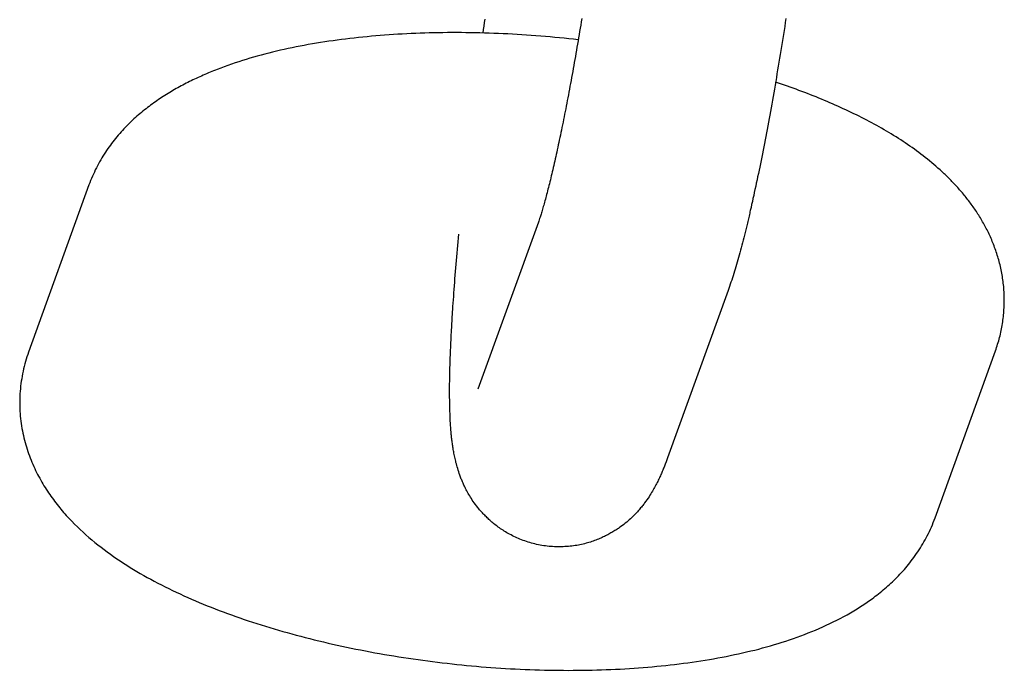
# Model space of a CAD drawing. Units: millimetres. Extents: x -4545 to 4428, y -4545 to 4429.
# Drawn here: x -777 to -753, y -2834 to -2818 of the extents above; entities that cross this region are included whole.
import ezdxf

# ---------------------------------------------------------------- set-up
doc = ezdxf.new("R2010")
doc.units = ezdxf.units.MM
doc.layers.add('2d', color=230, linetype='Continuous', true_color=0xff007f)

msp = doc.modelspace()

# ---------------------------------------------------------------- linework, layer by layer
at = {"layer": '2d', "color": 230, "true_color": 0xff007f}
for points in [[(-765.459, -2818.427, 0), (-765.447, -2818.34, 0), (-765.434, -2818.253, 0), (-765.422, -2818.167, 0), (-765.409, -2818.08, 0)], [(-763.013, -2818.069, 0), (-763.026, -2818.149, 0), (-763.04, -2818.229, 0), (-763.053, -2818.308, 0), (-763.066, -2818.387, 0), (-763.079, -2818.466, 0), (-763.093, -2818.545, 0), (-763.106, -2818.623, 0), (-763.119, -2818.701, 0), (-763.133, -2818.778, 0), (-763.146, -2818.855, 0), (-763.159, -2818.932, 0), (-763.172, -2819.008, 0), (-763.186, -2819.084, 0), (-763.199, -2819.16, 0), (-763.212, -2819.235, 0), (-763.226, -2819.31, 0), (-763.239, -2819.384, 0), (-763.252, -2819.458, 0), (-763.266, -2819.532, 0), (-763.279, -2819.604, 0), (-763.293, -2819.677, 0), (-763.306, -2819.75, 0), (-763.319, -2819.821, 0), (-763.333, -2819.893, 0), (-763.346, -2819.963, 0), (-763.359, -2820.033, 0), (-763.372, -2820.103, 0), (-763.386, -2820.172, 0), (-763.399, -2820.241, 0), (-763.412, -2820.309, 0), (-763.426, -2820.377, 0), (-763.439, -2820.444, 0), (-763.452, -2820.511, 0), (-763.465, -2820.577, 0), (-763.478, -2820.642, 0), (-763.492, -2820.707, 0), (-763.505, -2820.771, 0), (-763.518, -2820.835, 0), (-763.531, -2820.898, 0), (-763.544, -2820.961, 0), (-763.557, -2821.022, 0), (-763.57, -2821.084, 0), (-763.582, -2821.145, 0), (-763.595, -2821.205, 0), (-763.608, -2821.264, 0), (-763.621, -2821.323, 0), (-763.633, -2821.381, 0), (-763.646, -2821.438, 0), (-763.659, -2821.495, 0), (-763.671, -2821.551, 0), (-763.683, -2821.606, 0), (-763.696, -2821.661, 0), (-763.708, -2821.715, 0), (-763.721, -2821.768, 0), (-763.733, -2821.82, 0), (-763.745, -2821.872, 0), (-763.757, -2821.923, 0), (-763.769, -2821.973, 0), (-763.781, -2822.022, 0), (-763.792, -2822.071, 0), (-763.804, -2822.119, 0), (-763.816, -2822.166, 0), (-763.828, -2822.212, 0), (-763.839, -2822.258, 0), (-763.851, -2822.303, 0), (-763.862, -2822.347, 0), (-763.873, -2822.39, 0), (-763.884, -2822.432, 0), (-763.895, -2822.473, 0), (-763.906, -2822.513, 0), (-763.916, -2822.553, 0), (-763.927, -2822.591, 0), (-763.937, -2822.628, 0), (-763.948, -2822.665, 0), (-763.958, -2822.701, 0), (-763.967, -2822.735, 0), (-763.977, -2822.769, 0), (-763.987, -2822.801, 0), (-763.996, -2822.833, 0), (-764.005, -2822.863, 0), (-764.014, -2822.892, 0), (-764.023, -2822.92, 0), (-764.031, -2822.947, 0), (-764.039, -2822.973, 0), (-764.047, -2822.998, 0), (-764.059, -2823.032, 0), (-764.07, -2823.065, 0), (-764.08, -2823.094, 0), (-764.089, -2823.12, 0)], [(-757.95, -2818.067, 0), (-757.966, -2818.167, 0), (-757.981, -2818.267, 0), (-757.997, -2818.367, 0), (-758.013, -2818.466, 0), (-758.028, -2818.564, 0), (-758.045, -2818.663, 0), (-758.06, -2818.761, 0), (-758.076, -2818.859, 0), (-758.092, -2818.957, 0), (-758.108, -2819.054, 0), (-758.125, -2819.151, 0), (-758.141, -2819.247, 0), (-758.156, -2819.343, 0), (-758.173, -2819.439, 0), (-758.189, -2819.534, 0), (-758.205, -2819.629, 0), (-758.222, -2819.723, 0), (-758.238, -2819.817, 0), (-758.254, -2819.911, 0), (-758.271, -2820.004, 0), (-758.287, -2820.097, 0), (-758.304, -2820.189, 0), (-758.32, -2820.281, 0), (-758.337, -2820.372, 0), (-758.353, -2820.462, 0), (-758.37, -2820.552, 0), (-758.386, -2820.642, 0), (-758.403, -2820.731, 0), (-758.419, -2820.819, 0), (-758.436, -2820.907, 0), (-758.453, -2820.994, 0), (-758.469, -2821.081, 0), (-758.486, -2821.167, 0), (-758.502, -2821.253, 0), (-758.519, -2821.338, 0), (-758.535, -2821.422, 0), (-758.552, -2821.506, 0), (-758.569, -2821.589, 0), (-758.585, -2821.671, 0), (-758.602, -2821.753, 0), (-758.618, -2821.834, 0), (-758.635, -2821.915, 0), (-758.652, -2821.995, 0), (-758.668, -2822.074, 0), (-758.685, -2822.152, 0), (-758.701, -2822.23, 0), (-758.718, -2822.307, 0), (-758.735, -2822.384, 0), (-758.751, -2822.459, 0), (-758.768, -2822.535, 0), (-758.784, -2822.609, 0), (-758.801, -2822.683, 0), (-758.817, -2822.756, 0), (-758.834, -2822.828, 0), (-758.842, -2822.864, 0), (-758.85, -2822.899, 0), (-758.858, -2822.934, 0), (-758.866, -2822.97, 0), (-758.875, -2823.005, 0), (-758.883, -2823.04, 0), (-758.891, -2823.074, 0), (-758.899, -2823.108, 0), (-758.907, -2823.143, 0), (-758.916, -2823.177, 0), (-758.923, -2823.21, 0), (-758.932, -2823.244, 0), (-758.948, -2823.311, 0), (-758.964, -2823.377, 0), (-758.98, -2823.442, 0), (-758.996, -2823.506, 0), (-759.013, -2823.57, 0), (-759.029, -2823.633, 0), (-759.045, -2823.696, 0), (-759.061, -2823.758, 0), (-759.078, -2823.818, 0), (-759.094, -2823.879, 0), (-759.11, -2823.938, 0), (-759.127, -2823.998, 0), (-759.144, -2824.057, 0), (-759.16, -2824.114, 0), (-759.177, -2824.172, 0), (-759.193, -2824.229, 0), (-759.21, -2824.285, 0), (-759.227, -2824.34, 0), (-759.244, -2824.396, 0), (-759.262, -2824.45, 0), (-759.279, -2824.504, 0), (-759.296, -2824.558, 0), (-759.314, -2824.611, 0), (-759.332, -2824.664, 0), (-759.35, -2824.715, 0), (-759.368, -2824.767, 0), (-759.386, -2824.818, 0)], [(-763.101, -2818.595, 0), (-763.217, -2818.583, 0), (-763.334, -2818.57, 0), (-763.45, -2818.558, 0), (-763.566, -2818.546, 0), (-763.683, -2818.535, 0), (-763.799, -2818.524, 0), (-763.915, -2818.514, 0), (-764.032, -2818.504, 0), (-764.149, -2818.496, 0), (-764.265, -2818.487, 0), (-764.381, -2818.479, 0), (-764.498, -2818.471, 0), (-764.614, -2818.464, 0), (-764.73, -2818.457, 0), (-764.846, -2818.451, 0), (-764.962, -2818.445, 0), (-765.078, -2818.44, 0), (-765.194, -2818.436, 0), (-765.309, -2818.432, 0), (-765.424, -2818.428, 0), (-765.54, -2818.425, 0), (-765.655, -2818.423, 0), (-765.77, -2818.42, 0), (-765.884, -2818.419, 0), (-765.999, -2818.418, 0), (-766.113, -2818.417, 0), (-766.228, -2818.418, 0), (-766.341, -2818.418, 0), (-766.455, -2818.419, 0), (-766.568, -2818.421, 0), (-766.681, -2818.423, 0), (-766.794, -2818.426, 0), (-766.906, -2818.428, 0), (-767.018, -2818.432, 0), (-767.13, -2818.437, 0), (-767.241, -2818.441, 0), (-767.353, -2818.447, 0), (-767.464, -2818.452, 0), (-767.574, -2818.459, 0), (-767.684, -2818.465, 0), (-767.793, -2818.473, 0), (-767.903, -2818.481, 0), (-768.012, -2818.489, 0), (-768.12, -2818.498, 0), (-768.229, -2818.508, 0), (-768.336, -2818.518, 0), (-768.443, -2818.528, 0), (-768.55, -2818.54, 0), (-768.657, -2818.551, 0), (-768.762, -2818.563, 0), (-768.868, -2818.576, 0), (-768.973, -2818.589, 0), (-769.078, -2818.604, 0), (-769.181, -2818.618, 0), (-769.285, -2818.633, 0), (-769.388, -2818.648, 0), (-769.491, -2818.665, 0), (-769.592, -2818.681, 0), (-769.694, -2818.698, 0), (-769.795, -2818.716, 0), (-769.895, -2818.734, 0), (-769.995, -2818.753, 0), (-770.094, -2818.772, 0), (-770.193, -2818.792, 0), (-770.291, -2818.813, 0), (-770.389, -2818.834, 0), (-770.486, -2818.856, 0), (-770.583, -2818.878, 0), (-770.679, -2818.901, 0), (-770.774, -2818.925, 0), (-770.869, -2818.949, 0), (-770.964, -2818.975, 0), (-771.058, -2819, 0), (-771.151, -2819.026, 0), (-771.244, -2819.053, 0), (-771.336, -2819.082, 0), (-771.428, -2819.11, 0), (-771.519, -2819.139, 0), (-771.61, -2819.169, 0), (-771.7, -2819.2, 0), (-771.79, -2819.231, 0), (-771.878, -2819.264, 0), (-771.967, -2819.297, 0), (-772.055, -2819.331, 0), (-772.099, -2819.348, 0), (-772.142, -2819.365, 0), (-772.186, -2819.383, 0), (-772.229, -2819.401, 0), (-772.272, -2819.419, 0), (-772.316, -2819.438, 0), (-772.358, -2819.456, 0), (-772.401, -2819.475, 0), (-772.444, -2819.494, 0), (-772.486, -2819.513, 0), (-772.529, -2819.532, 0), (-772.571, -2819.552, 0), (-772.613, -2819.571, 0), (-772.655, -2819.592, 0), (-772.697, -2819.612, 0), (-772.739, -2819.633, 0), (-772.781, -2819.653, 0), (-772.822, -2819.674, 0), (-772.864, -2819.696, 0), (-772.905, -2819.718, 0), (-772.946, -2819.739, 0), (-772.987, -2819.762, 0), (-773.028, -2819.784, 0), (-773.069, -2819.807, 0), (-773.109, -2819.83, 0), (-773.15, -2819.854, 0), (-773.19, -2819.877, 0), (-773.231, -2819.901, 0), (-773.271, -2819.926, 0), (-773.311, -2819.951, 0), (-773.35, -2819.976, 0), (-773.39, -2820.001, 0), (-773.43, -2820.027, 0), (-773.469, -2820.053, 0), (-773.508, -2820.08, 0), (-773.547, -2820.106, 0), (-773.586, -2820.134, 0), (-773.625, -2820.161, 0), (-773.664, -2820.19, 0), (-773.703, -2820.218, 0), (-773.741, -2820.247, 0), (-773.779, -2820.276, 0), (-773.817, -2820.306, 0), (-773.855, -2820.336, 0), (-773.893, -2820.366, 0), (-773.931, -2820.397, 0), (-773.968, -2820.429, 0), (-774.005, -2820.461, 0), (-774.043, -2820.493, 0), (-774.08, -2820.526, 0), (-774.116, -2820.559, 0), (-774.153, -2820.593, 0), (-774.189, -2820.627, 0), (-774.225, -2820.662, 0), (-774.261, -2820.698, 0), (-774.297, -2820.734, 0), (-774.332, -2820.77, 0), (-774.367, -2820.807, 0), (-774.402, -2820.845, 0), (-774.437, -2820.883, 0), (-774.471, -2820.922, 0), (-774.505, -2820.961, 0), (-774.538, -2821.001, 0), (-774.572, -2821.041, 0), (-774.605, -2821.083, 0), (-774.638, -2821.124, 0), (-774.67, -2821.167, 0), (-774.702, -2821.209, 0), (-774.734, -2821.253, 0), (-774.765, -2821.297, 0), (-774.795, -2821.342, 0), (-774.826, -2821.388, 0), (-774.856, -2821.434, 0), (-774.885, -2821.481, 0), (-774.914, -2821.528, 0), (-774.942, -2821.576, 0), (-774.97, -2821.625, 0), (-774.997, -2821.674, 0), (-775.024, -2821.724, 0), (-775.049, -2821.774, 0), (-775.075, -2821.825, 0), (-775.099, -2821.877, 0), (-775.123, -2821.929, 0), (-775.147, -2821.981, 0), (-775.169, -2822.035, 0), (-775.191, -2822.089, 0), (-775.212, -2822.143, 0), (-775.232, -2822.198, 0)], [(-752.755, -2826.313, 0), (-752.741, -2826.273, 0), (-752.727, -2826.232, 0), (-752.714, -2826.191, 0), (-752.701, -2826.15, 0), (-752.688, -2826.108, 0), (-752.676, -2826.067, 0), (-752.665, -2826.025, 0), (-752.654, -2825.983, 0), (-752.643, -2825.941, 0), (-752.633, -2825.898, 0), (-752.624, -2825.855, 0), (-752.615, -2825.812, 0), (-752.606, -2825.77, 0), (-752.598, -2825.727, 0), (-752.59, -2825.683, 0), (-752.583, -2825.64, 0), (-752.576, -2825.596, 0), (-752.57, -2825.552, 0), (-752.564, -2825.509, 0), (-752.559, -2825.465, 0), (-752.555, -2825.421, 0), (-752.551, -2825.378, 0), (-752.547, -2825.334, 0), (-752.544, -2825.29, 0), (-752.542, -2825.246, 0), (-752.539, -2825.202, 0), (-752.538, -2825.158, 0), (-752.537, -2825.115, 0), (-752.536, -2825.07, 0), (-752.536, -2825.027, 0), (-752.537, -2824.983, 0), (-752.538, -2824.939, 0), (-752.54, -2824.896, 0), (-752.542, -2824.852, 0), (-752.544, -2824.809, 0), (-752.548, -2824.766, 0), (-752.552, -2824.722, 0), (-752.556, -2824.679, 0), (-752.561, -2824.637, 0), (-752.566, -2824.594, 0), (-752.572, -2824.552, 0), (-752.578, -2824.509, 0), (-752.584, -2824.467, 0), (-752.592, -2824.425, 0), (-752.599, -2824.384, 0), (-752.607, -2824.342, 0), (-752.615, -2824.301, 0), (-752.624, -2824.26, 0), (-752.634, -2824.219, 0), (-752.643, -2824.178, 0), (-752.653, -2824.138, 0), (-752.664, -2824.098, 0), (-752.675, -2824.058, 0), (-752.686, -2824.018, 0), (-752.698, -2823.978, 0), (-752.71, -2823.939, 0), (-752.722, -2823.9, 0), (-752.735, -2823.861, 0), (-752.748, -2823.823, 0), (-752.762, -2823.784, 0), (-752.776, -2823.746, 0), (-752.79, -2823.708, 0), (-752.804, -2823.671, 0), (-752.819, -2823.634, 0), (-752.834, -2823.597, 0), (-752.849, -2823.56, 0), (-752.865, -2823.524, 0), (-752.881, -2823.488, 0), (-752.897, -2823.452, 0), (-752.914, -2823.417, 0), (-752.931, -2823.381, 0), (-752.948, -2823.347, 0), (-752.965, -2823.312, 0), (-752.982, -2823.278, 0), (-753, -2823.244, 0), (-753.018, -2823.21, 0), (-753.036, -2823.177, 0), (-753.054, -2823.144, 0), (-753.073, -2823.111, 0), (-753.092, -2823.078, 0), (-753.111, -2823.046, 0), (-753.13, -2823.014, 0), (-753.149, -2822.982, 0), (-753.169, -2822.95, 0), (-753.189, -2822.919, 0), (-753.209, -2822.888, 0), (-753.229, -2822.857, 0), (-753.249, -2822.827, 0), (-753.27, -2822.796, 0), (-753.291, -2822.767, 0), (-753.312, -2822.737, 0), (-753.332, -2822.707, 0), (-753.354, -2822.678, 0), (-753.375, -2822.649, 0), (-753.397, -2822.62, 0), (-753.418, -2822.591, 0), (-753.441, -2822.563, 0), (-753.463, -2822.534, 0), (-753.485, -2822.506, 0), (-753.507, -2822.479, 0), (-753.529, -2822.451, 0), (-753.552, -2822.424, 0), (-753.575, -2822.397, 0), (-753.598, -2822.37, 0), (-753.621, -2822.343, 0), (-753.644, -2822.317, 0), (-753.667, -2822.29, 0), (-753.691, -2822.264, 0), (-753.714, -2822.238, 0), (-753.738, -2822.213, 0), (-753.762, -2822.187, 0), (-753.786, -2822.162, 0), (-753.809, -2822.136, 0), (-753.834, -2822.112, 0), (-753.858, -2822.087, 0), (-753.882, -2822.062, 0), (-753.907, -2822.038, 0), (-753.931, -2822.014, 0), (-753.956, -2821.99, 0), (-753.98, -2821.965, 0), (-754.005, -2821.941, 0), (-754.03, -2821.918, 0), (-754.08, -2821.871, 0), (-754.13, -2821.825, 0), (-754.181, -2821.779, 0), (-754.233, -2821.734, 0), (-754.284, -2821.689, 0), (-754.336, -2821.645, 0), (-754.389, -2821.602, 0), (-754.442, -2821.558, 0), (-754.495, -2821.516, 0), (-754.549, -2821.474, 0), (-754.603, -2821.432, 0), (-754.657, -2821.391, 0), (-754.711, -2821.351, 0), (-754.767, -2821.311, 0), (-754.822, -2821.271, 0), (-754.878, -2821.231, 0), (-754.935, -2821.193, 0), (-754.991, -2821.154, 0), (-755.048, -2821.117, 0), (-755.106, -2821.079, 0), (-755.163, -2821.042, 0), (-755.221, -2821.005, 0), (-755.28, -2820.969, 0), (-755.339, -2820.933, 0), (-755.399, -2820.897, 0), (-755.458, -2820.861, 0), (-755.518, -2820.826, 0), (-755.579, -2820.792, 0), (-755.639, -2820.758, 0), (-755.7, -2820.723, 0), (-755.762, -2820.69, 0), (-755.824, -2820.656, 0), (-755.886, -2820.623, 0), (-755.948, -2820.59, 0), (-756.011, -2820.557, 0), (-756.075, -2820.525, 0), (-756.139, -2820.493, 0), (-756.202, -2820.461, 0), (-756.267, -2820.43, 0), (-756.332, -2820.398, 0), (-756.397, -2820.367, 0), (-756.462, -2820.336, 0), (-756.528, -2820.306, 0), (-756.594, -2820.275, 0), (-756.661, -2820.245, 0), (-756.727, -2820.215, 0), (-756.795, -2820.186, 0), (-756.862, -2820.156, 0), (-756.93, -2820.127, 0), (-756.998, -2820.098, 0), (-757.067, -2820.07, 0), (-757.136, -2820.042, 0), (-757.205, -2820.014, 0), (-757.274, -2819.986, 0), (-757.344, -2819.958, 0), (-757.415, -2819.931, 0), (-757.485, -2819.904, 0), (-757.556, -2819.877, 0), (-757.627, -2819.851, 0), (-757.699, -2819.824, 0), (-757.771, -2819.798, 0), (-757.843, -2819.772, 0), (-757.915, -2819.747, 0), (-757.988, -2819.721, 0), (-758.061, -2819.696, 0), (-758.135, -2819.671, 0), (-758.208, -2819.646, 0)], [(-775.232, -2822.198, 0), (-776.731, -2826.348, 0)], [(-764.089, -2823.12, 0), (-765.588, -2827.269, 0)], [(-760.885, -2828.968, 0), (-760.904, -2829.02, 0), (-760.923, -2829.072, 0), (-760.943, -2829.124, 0), (-760.963, -2829.176, 0), (-760.973, -2829.202, 0), (-760.983, -2829.228, 0), (-760.994, -2829.254, 0), (-761.005, -2829.28, 0), (-761.016, -2829.307, 0), (-761.028, -2829.333, 0), (-761.039, -2829.36, 0), (-761.051, -2829.387, 0), (-761.063, -2829.414, 0), (-761.076, -2829.441, 0), (-761.089, -2829.469, 0), (-761.103, -2829.497, 0), (-761.116, -2829.526, 0), (-761.131, -2829.554, 0), (-761.145, -2829.583, 0), (-761.16, -2829.612, 0), (-761.176, -2829.642, 0), (-761.192, -2829.672, 0), (-761.209, -2829.703, 0), (-761.226, -2829.734, 0), (-761.244, -2829.766, 0), (-761.262, -2829.798, 0), (-761.282, -2829.831, 0), (-761.302, -2829.865, 0), (-761.324, -2829.899, 0), (-761.346, -2829.935, 0), (-761.371, -2829.971, 0), (-761.397, -2830.009, 0), (-761.424, -2830.048, 0), (-761.454, -2830.088, 0), (-761.469, -2830.108, 0), (-761.485, -2830.129, 0), (-761.502, -2830.15, 0), (-761.519, -2830.171, 0), (-761.536, -2830.193, 0), (-761.555, -2830.215, 0), (-761.573, -2830.238, 0), (-761.593, -2830.261, 0), (-761.613, -2830.284, 0), (-761.634, -2830.308, 0), (-761.656, -2830.332, 0), (-761.678, -2830.357, 0), (-761.702, -2830.382, 0), (-761.727, -2830.407, 0), (-761.753, -2830.433, 0), (-761.779, -2830.459, 0), (-761.807, -2830.486, 0), (-761.837, -2830.512, 0), (-761.868, -2830.539, 0), (-761.9, -2830.566, 0), (-761.934, -2830.594, 0), (-761.969, -2830.622, 0), (-762.006, -2830.65, 0), (-762.044, -2830.678, 0), (-762.085, -2830.706, 0), (-762.105, -2830.72, 0), (-762.127, -2830.735, 0), (-762.148, -2830.749, 0), (-762.17, -2830.763, 0), (-762.193, -2830.777, 0), (-762.216, -2830.792, 0), (-762.24, -2830.806, 0), (-762.264, -2830.821, 0), (-762.289, -2830.835, 0), (-762.314, -2830.85, 0), (-762.34, -2830.864, 0), (-762.367, -2830.878, 0), (-762.394, -2830.893, 0), (-762.422, -2830.906, 0), (-762.45, -2830.92, 0), (-762.479, -2830.934, 0), (-762.508, -2830.948, 0), (-762.538, -2830.961, 0), (-762.569, -2830.975, 0), (-762.6, -2830.988, 0), (-762.632, -2831, 0), (-762.664, -2831.013, 0), (-762.697, -2831.025, 0), (-762.731, -2831.037, 0), (-762.765, -2831.049, 0), (-762.799, -2831.06, 0), (-762.835, -2831.071, 0), (-762.87, -2831.081, 0), (-762.907, -2831.091, 0), (-762.944, -2831.101, 0), (-762.981, -2831.11, 0), (-763.02, -2831.119, 0), (-763.058, -2831.127, 0), (-763.098, -2831.135, 0), (-763.138, -2831.142, 0), (-763.178, -2831.148, 0), (-763.219, -2831.155, 0), (-763.26, -2831.16, 0), (-763.302, -2831.165, 0), (-763.344, -2831.168, 0), (-763.387, -2831.172, 0), (-763.43, -2831.174, 0), (-763.473, -2831.177, 0), (-763.516, -2831.178, 0), (-763.56, -2831.179, 0), (-763.604, -2831.178, 0), (-763.648, -2831.177, 0), (-763.692, -2831.176, 0), (-763.737, -2831.173, 0), (-763.781, -2831.17, 0), (-763.825, -2831.167, 0), (-763.869, -2831.162, 0), (-763.914, -2831.157, 0), (-763.958, -2831.15, 0), (-764.002, -2831.143, 0), (-764.045, -2831.135, 0), (-764.089, -2831.127, 0), (-764.133, -2831.118, 0), (-764.175, -2831.107, 0), (-764.218, -2831.097, 0), (-764.261, -2831.085, 0), (-764.302, -2831.073, 0), (-764.344, -2831.06, 0), (-764.385, -2831.047, 0), (-764.426, -2831.033, 0), (-764.466, -2831.019, 0), (-764.506, -2831.003, 0), (-764.545, -2830.988, 0), (-764.583, -2830.972, 0), (-764.621, -2830.955, 0), (-764.659, -2830.938, 0), (-764.696, -2830.921, 0), (-764.732, -2830.903, 0), (-764.767, -2830.885, 0), (-764.802, -2830.866, 0), (-764.836, -2830.847, 0), (-764.87, -2830.828, 0), (-764.903, -2830.809, 0), (-764.934, -2830.789, 0), (-764.966, -2830.769, 0), (-764.996, -2830.749, 0), (-765.026, -2830.729, 0), (-765.056, -2830.708, 0), (-765.084, -2830.688, 0), (-765.112, -2830.667, 0), (-765.14, -2830.646, 0), (-765.167, -2830.625, 0), (-765.192, -2830.604, 0), (-765.218, -2830.583, 0), (-765.243, -2830.563, 0), (-765.267, -2830.542, 0), (-765.291, -2830.521, 0), (-765.314, -2830.5, 0), (-765.336, -2830.479, 0), (-765.358, -2830.458, 0), (-765.379, -2830.438, 0), (-765.4, -2830.417, 0), (-765.42, -2830.396, 0), (-765.44, -2830.376, 0), (-765.459, -2830.356, 0), (-765.477, -2830.336, 0), (-765.495, -2830.316, 0), (-765.513, -2830.296, 0), (-765.53, -2830.277, 0), (-765.547, -2830.257, 0), (-765.563, -2830.238, 0), (-765.594, -2830.199, 0), (-765.624, -2830.161, 0), (-765.652, -2830.125, 0), (-765.678, -2830.088, 0), (-765.703, -2830.052, 0), (-765.727, -2830.017, 0), (-765.749, -2829.982, 0), (-765.771, -2829.949, 0), (-765.791, -2829.916, 0), (-765.81, -2829.883, 0), (-765.828, -2829.852, 0), (-765.846, -2829.821, 0), (-765.863, -2829.791, 0), (-765.878, -2829.761, 0), (-765.893, -2829.732, 0), (-765.908, -2829.703, 0), (-765.921, -2829.675, 0), (-765.934, -2829.648, 0), (-765.946, -2829.621, 0), (-765.958, -2829.595, 0), (-765.969, -2829.569, 0), (-765.98, -2829.544, 0), (-765.99, -2829.52, 0), (-766, -2829.496, 0), (-766.009, -2829.472, 0), (-766.018, -2829.448, 0), (-766.034, -2829.403, 0), (-766.05, -2829.359, 0), (-766.064, -2829.316, 0), (-766.078, -2829.275, 0), (-766.09, -2829.235, 0), (-766.102, -2829.196, 0), (-766.112, -2829.158, 0), (-766.122, -2829.122, 0), (-766.132, -2829.086, 0), (-766.14, -2829.051, 0), (-766.148, -2829.017, 0), (-766.155, -2828.983, 0), (-766.163, -2828.951, 0), (-766.169, -2828.918, 0), (-766.175, -2828.887, 0), (-766.182, -2828.855, 0), (-766.187, -2828.824, 0), (-766.193, -2828.793, 0), (-766.198, -2828.762, 0), (-766.203, -2828.732, 0), (-766.208, -2828.703, 0), (-766.213, -2828.673, 0), (-766.218, -2828.644, 0), (-766.222, -2828.614, 0), (-766.226, -2828.585, 0), (-766.229, -2828.556, 0), (-766.233, -2828.528, 0), (-766.237, -2828.5, 0), (-766.24, -2828.471, 0), (-766.243, -2828.443, 0), (-766.246, -2828.415, 0), (-766.249, -2828.387, 0), (-766.254, -2828.332, 0), (-766.259, -2828.276, 0), (-766.263, -2828.221, 0), (-766.266, -2828.166, 0), (-766.27, -2828.111, 0), (-766.273, -2828.055, 0), (-766.275, -2828, 0), (-766.277, -2827.944, 0), (-766.279, -2827.886, 0), (-766.28, -2827.858, 0), (-766.282, -2827.829, 0), (-766.283, -2827.771, 0), (-766.285, -2827.711, 0), (-766.286, -2827.652, 0), (-766.287, -2827.592, 0), (-766.288, -2827.531, 0), (-766.289, -2827.47, 0), (-766.289, -2827.408, 0), (-766.289, -2827.345, 0), (-766.29, -2827.314, 0), (-766.289, -2827.282, 0), (-766.289, -2827.25, 0), (-766.289, -2827.218, 0), (-766.289, -2827.186, 0), (-766.289, -2827.153, 0), (-766.289, -2827.121, 0), (-766.288, -2827.088, 0), (-766.288, -2827.055, 0), (-766.287, -2827.022, 0), (-766.287, -2826.989, 0), (-766.286, -2826.955, 0), (-766.286, -2826.922, 0), (-766.285, -2826.888, 0), (-766.284, -2826.854, 0), (-766.283, -2826.82, 0), (-766.282, -2826.785, 0), (-766.282, -2826.751, 0), (-766.281, -2826.716, 0), (-766.28, -2826.681, 0), (-766.279, -2826.646, 0), (-766.277, -2826.611, 0), (-766.276, -2826.575, 0), (-766.275, -2826.54, 0), (-766.274, -2826.504, 0), (-766.273, -2826.468, 0), (-766.271, -2826.432, 0), (-766.27, -2826.395, 0), (-766.269, -2826.359, 0), (-766.267, -2826.322, 0), (-766.266, -2826.285, 0), (-766.264, -2826.248, 0), (-766.262, -2826.21, 0), (-766.261, -2826.173, 0), (-766.259, -2826.135, 0), (-766.257, -2826.097, 0), (-766.255, -2826.059, 0), (-766.253, -2826.02, 0), (-766.252, -2825.982, 0), (-766.25, -2825.943, 0), (-766.248, -2825.904, 0), (-766.246, -2825.865, 0), (-766.243, -2825.826, 0), (-766.241, -2825.787, 0), (-766.239, -2825.747, 0), (-766.237, -2825.707, 0), (-766.235, -2825.667, 0), (-766.232, -2825.627, 0), (-766.23, -2825.587, 0), (-766.228, -2825.546, 0), (-766.225, -2825.506, 0), (-766.223, -2825.465, 0), (-766.22, -2825.424, 0), (-766.218, -2825.383, 0), (-766.215, -2825.341, 0), (-766.212, -2825.3, 0), (-766.207, -2825.216, 0), (-766.201, -2825.132, 0), (-766.195, -2825.047, 0), (-766.189, -2824.962, 0), (-766.183, -2824.876, 0), (-766.177, -2824.789, 0), (-766.17, -2824.702, 0), (-766.163, -2824.614, 0), (-766.157, -2824.525, 0), (-766.149, -2824.436, 0), (-766.142, -2824.346, 0), (-766.135, -2824.256, 0), (-766.127, -2824.165, 0), (-766.119, -2824.074, 0), (-766.111, -2823.981, 0), (-766.103, -2823.889, 0), (-766.095, -2823.795, 0), (-766.087, -2823.702, 0), (-766.078, -2823.607, 0), (-766.069, -2823.513, 0), (-766.061, -2823.418, 0)], [(-759.386, -2824.818, 0), (-760.885, -2828.968, 0)], [(-776.731, -2826.348, 0), (-776.751, -2826.405, 0), (-776.771, -2826.463, 0), (-776.789, -2826.522, 0), (-776.807, -2826.581, 0), (-776.823, -2826.641, 0), (-776.838, -2826.701, 0), (-776.853, -2826.761, 0), (-776.866, -2826.822, 0), (-776.879, -2826.883, 0), (-776.891, -2826.944, 0), (-776.901, -2827.006, 0), (-776.911, -2827.067, 0), (-776.919, -2827.129, 0), (-776.927, -2827.192, 0), (-776.933, -2827.254, 0), (-776.938, -2827.316, 0), (-776.943, -2827.378, 0), (-776.946, -2827.441, 0), (-776.949, -2827.503, 0), (-776.95, -2827.566, 0), (-776.95, -2827.628, 0), (-776.949, -2827.69, 0), (-776.947, -2827.752, 0), (-776.944, -2827.814, 0), (-776.94, -2827.875, 0), (-776.935, -2827.937, 0), (-776.929, -2827.998, 0), (-776.922, -2828.059, 0), (-776.914, -2828.119, 0), (-776.905, -2828.179, 0), (-776.895, -2828.239, 0), (-776.884, -2828.298, 0), (-776.872, -2828.357, 0), (-776.859, -2828.415, 0), (-776.846, -2828.473, 0), (-776.831, -2828.531, 0), (-776.816, -2828.587, 0), (-776.8, -2828.644, 0), (-776.783, -2828.7, 0), (-776.766, -2828.756, 0), (-776.748, -2828.811, 0), (-776.729, -2828.866, 0), (-776.709, -2828.919, 0), (-776.689, -2828.973, 0), (-776.668, -2829.026, 0), (-776.647, -2829.079, 0), (-776.625, -2829.13, 0), (-776.602, -2829.182, 0), (-776.579, -2829.232, 0), (-776.555, -2829.282, 0), (-776.53, -2829.332, 0), (-776.506, -2829.38, 0), (-776.481, -2829.429, 0), (-776.455, -2829.476, 0), (-776.429, -2829.524, 0), (-776.402, -2829.57, 0), (-776.375, -2829.616, 0), (-776.348, -2829.662, 0), (-776.32, -2829.707, 0), (-776.292, -2829.751, 0), (-776.264, -2829.795, 0), (-776.235, -2829.839, 0), (-776.205, -2829.881, 0), (-776.176, -2829.924, 0), (-776.146, -2829.966, 0), (-776.115, -2830.007, 0), (-776.084, -2830.048, 0), (-776.053, -2830.089, 0), (-776.022, -2830.129, 0), (-775.991, -2830.169, 0), (-775.959, -2830.208, 0), (-775.927, -2830.247, 0), (-775.894, -2830.285, 0), (-775.861, -2830.323, 0), (-775.829, -2830.361, 0), (-775.795, -2830.398, 0), (-775.762, -2830.435, 0), (-775.728, -2830.471, 0), (-775.66, -2830.543, 0), (-775.591, -2830.613, 0), (-775.521, -2830.682, 0), (-775.451, -2830.749, 0), (-775.379, -2830.815, 0), (-775.307, -2830.88, 0), (-775.234, -2830.945, 0), (-775.16, -2831.008, 0), (-775.086, -2831.07, 0), (-775.01, -2831.131, 0), (-774.934, -2831.19, 0), (-774.857, -2831.249, 0), (-774.779, -2831.307, 0), (-774.701, -2831.364, 0), (-774.622, -2831.42, 0), (-774.542, -2831.476, 0), (-774.461, -2831.53, 0), (-774.38, -2831.583, 0), (-774.297, -2831.636, 0), (-774.214, -2831.688, 0), (-774.13, -2831.739, 0), (-774.046, -2831.789, 0), (-773.961, -2831.839, 0), (-773.874, -2831.888, 0), (-773.788, -2831.937, 0), (-773.7, -2831.985, 0), (-773.612, -2832.032, 0), (-773.523, -2832.079, 0), (-773.433, -2832.125, 0), (-773.343, -2832.171, 0), (-773.252, -2832.216, 0), (-773.16, -2832.261, 0), (-773.068, -2832.305, 0), (-772.974, -2832.349, 0), (-772.88, -2832.392, 0), (-772.785, -2832.435, 0), (-772.69, -2832.477, 0), (-772.594, -2832.518, 0), (-772.497, -2832.559, 0), (-772.399, -2832.6, 0), (-772.301, -2832.64, 0), (-772.202, -2832.68, 0), (-772.103, -2832.719, 0), (-772.002, -2832.758, 0), (-771.901, -2832.796, 0), (-771.8, -2832.833, 0), (-771.698, -2832.87, 0), (-771.595, -2832.907, 0), (-771.492, -2832.943, 0), (-771.387, -2832.979, 0), (-771.283, -2833.014, 0), (-771.177, -2833.049, 0), (-771.072, -2833.083, 0), (-770.965, -2833.116, 0), (-770.859, -2833.15, 0), (-770.751, -2833.183, 0), (-770.643, -2833.215, 0), (-770.534, -2833.247, 0), (-770.425, -2833.278, 0), (-770.315, -2833.309, 0), (-770.205, -2833.34, 0), (-770.094, -2833.37, 0), (-769.983, -2833.399, 0), (-769.871, -2833.428, 0), (-769.759, -2833.457, 0), (-769.646, -2833.485, 0), (-769.533, -2833.512, 0), (-769.419, -2833.54, 0), (-769.305, -2833.566, 0), (-769.191, -2833.592, 0), (-769.076, -2833.618, 0), (-768.961, -2833.644, 0), (-768.845, -2833.668, 0), (-768.729, -2833.692, 0), (-768.613, -2833.716, 0), (-768.496, -2833.739, 0), (-768.379, -2833.762, 0), (-768.261, -2833.784, 0), (-768.144, -2833.806, 0), (-768.026, -2833.827, 0), (-767.908, -2833.848, 0), (-767.789, -2833.868, 0), (-767.67, -2833.887, 0), (-767.551, -2833.906, 0), (-767.432, -2833.925, 0), (-767.313, -2833.943, 0), (-767.193, -2833.961, 0), (-767.074, -2833.978, 0), (-766.954, -2833.995, 0), (-766.833, -2834.01, 0), (-766.713, -2834.026, 0), (-766.593, -2834.041, 0), (-766.473, -2834.056, 0), (-766.352, -2834.07, 0), (-766.231, -2834.083, 0), (-766.11, -2834.096, 0), (-765.99, -2834.108, 0), (-765.869, -2834.12, 0), (-765.748, -2834.131, 0), (-765.627, -2834.142, 0), (-765.506, -2834.153, 0), (-765.385, -2834.162, 0), (-765.265, -2834.171, 0), (-765.144, -2834.18, 0), (-765.023, -2834.188, 0), (-764.902, -2834.196, 0), (-764.782, -2834.203, 0), (-764.661, -2834.209, 0), (-764.541, -2834.215, 0), (-764.42, -2834.22, 0), (-764.3, -2834.225, 0), (-764.18, -2834.229, 0), (-764.06, -2834.233, 0), (-763.94, -2834.236, 0), (-763.821, -2834.239, 0), (-763.702, -2834.241, 0), (-763.583, -2834.242, 0), (-763.464, -2834.243, 0), (-763.345, -2834.244, 0), (-763.227, -2834.243, 0), (-763.109, -2834.243, 0), (-762.991, -2834.242, 0), (-762.873, -2834.24, 0), (-762.756, -2834.237, 0), (-762.639, -2834.234, 0), (-762.522, -2834.23, 0), (-762.406, -2834.227, 0), (-762.291, -2834.222, 0), (-762.175, -2834.217, 0), (-762.06, -2834.211, 0), (-761.945, -2834.205, 0), (-761.831, -2834.198, 0), (-761.717, -2834.19, 0), (-761.603, -2834.182, 0), (-761.49, -2834.173, 0), (-761.377, -2834.164, 0), (-761.265, -2834.154, 0), (-761.153, -2834.144, 0), (-761.042, -2834.133, 0), (-760.931, -2834.121, 0), (-760.821, -2834.109, 0), (-760.711, -2834.096, 0), (-760.601, -2834.083, 0), (-760.492, -2834.069, 0), (-760.384, -2834.054, 0), (-760.276, -2834.04, 0), (-760.169, -2834.023, 0), (-760.062, -2834.007, 0), (-759.956, -2833.99, 0), (-759.85, -2833.973, 0), (-759.745, -2833.955, 0), (-759.64, -2833.936, 0), (-759.536, -2833.917, 0), (-759.433, -2833.897, 0), (-759.33, -2833.876, 0), (-759.228, -2833.855, 0), (-759.127, -2833.833, 0), (-759.025, -2833.811, 0), (-758.925, -2833.788, 0), (-758.825, -2833.764, 0), (-758.726, -2833.74, 0), (-758.627, -2833.715, 0), (-758.529, -2833.688, 0), (-758.432, -2833.662, 0), (-758.335, -2833.635, 0), (-758.238, -2833.606, 0), (-758.142, -2833.578, 0), (-758.047, -2833.548, 0), (-757.953, -2833.517, 0), (-757.859, -2833.486, 0), (-757.765, -2833.454, 0), (-757.672, -2833.421, 0), (-757.58, -2833.387, 0), (-757.488, -2833.353, 0), (-757.397, -2833.317, 0), (-757.307, -2833.281, 0), (-757.217, -2833.243, 0), (-757.127, -2833.205, 0), (-757.039, -2833.166, 0), (-756.951, -2833.126, 0), (-756.863, -2833.085, 0), (-756.776, -2833.043, 0), (-756.689, -2833, 0), (-756.603, -2832.955, 0), (-756.518, -2832.91, 0), (-756.433, -2832.863, 0), (-756.349, -2832.815, 0), (-756.265, -2832.765, 0), (-756.182, -2832.714, 0), (-756.099, -2832.662, 0), (-756.017, -2832.608, 0), (-755.936, -2832.552, 0), (-755.855, -2832.496, 0), (-755.815, -2832.466, 0), (-755.775, -2832.437, 0), (-755.735, -2832.406, 0), (-755.695, -2832.376, 0), (-755.656, -2832.345, 0), (-755.617, -2832.314, 0), (-755.577, -2832.282, 0), (-755.538, -2832.25, 0), (-755.5, -2832.217, 0), (-755.461, -2832.183, 0), (-755.422, -2832.149, 0), (-755.384, -2832.115, 0), (-755.346, -2832.08, 0), (-755.308, -2832.044, 0), (-755.271, -2832.008, 0), (-755.234, -2831.972, 0), (-755.196, -2831.934, 0), (-755.16, -2831.896, 0), (-755.123, -2831.858, 0), (-755.087, -2831.819, 0), (-755.051, -2831.78, 0), (-755.015, -2831.74, 0), (-754.98, -2831.699, 0), (-754.945, -2831.657, 0), (-754.911, -2831.615, 0), (-754.877, -2831.573, 0), (-754.843, -2831.529, 0), (-754.809, -2831.485, 0), (-754.776, -2831.44, 0), (-754.743, -2831.395, 0), (-754.711, -2831.348, 0), (-754.679, -2831.301, 0), (-754.648, -2831.254, 0), (-754.617, -2831.205, 0), (-754.587, -2831.157, 0), (-754.557, -2831.107, 0), (-754.528, -2831.057, 0), (-754.5, -2831.006, 0), (-754.472, -2830.955, 0), (-754.445, -2830.902, 0), (-754.419, -2830.85, 0), (-754.393, -2830.796, 0), (-754.368, -2830.742, 0), (-754.343, -2830.688, 0), (-754.32, -2830.632, 0), (-754.297, -2830.577, 0), (-754.275, -2830.52, 0), (-754.254, -2830.463, 0)], [(-754.254, -2830.463, 0), (-752.755, -2826.313, 0)]]:
    msp.add_polyline3d(points, dxfattribs=at)

doc.saveas('drawing.dxf')
